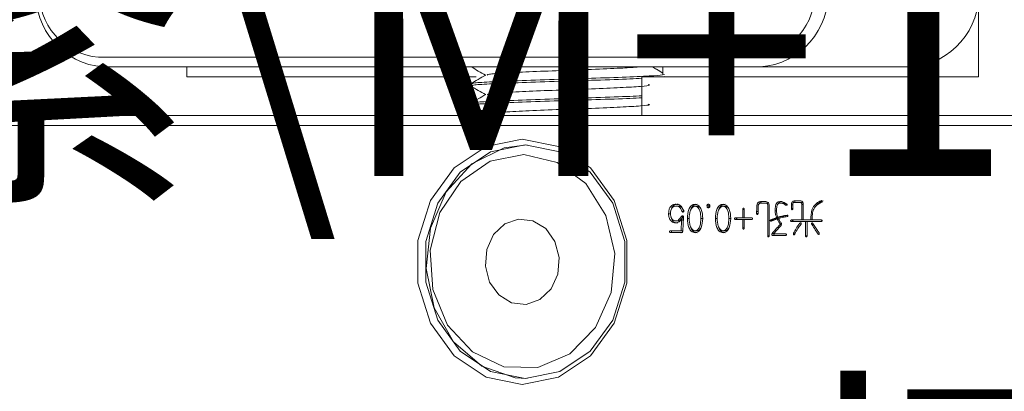
# Model space of a CAD drawing. Units: millimetres. Extents: x 0 to 672, y -1 to 558.
# Drawn here: x 229 to 239, y 124 to 127 of the extents above; entities that cross this region are included whole.
import ezdxf

# ---------------------------------------------------------------- set-up
doc = ezdxf.new("R2010")
doc.units = ezdxf.units.MM
doc.layers.add('图框', color=179, linetype='Continuous')
doc.styles.add('SLDTEXTSTYLE0', font='TXT', dxfattribs={"width": 0.7, "bigfont": 'bigfont'})
doc.styles.add('SLDTEXTSTYLE1', font='TXT', dxfattribs={"width": 0.7})
doc.dimstyles.new('SLDDIMSTYLE1', dxfattribs={"dimtxt": 4, "dimasz": 3, "dimexe": 0, "dimexo": 0.0625, "dimgap": 1, "dimtad": 2, "dimlfac": 2.5, "dimrnd": 1e-09, "dimzin": 12, "dimdsep": 46, "dimtxsty": 'SLDTEXTSTYLE1', "dimsah": 1, "dimcen": 0.09, "dimadec": 0, "dimazin": 3, "dimtfac": 1, "dimtmove": 0, "dimatfit": 0, "dimfxl": 0, "dimfrac": 2, "dimtolj": 1, "dimtzin": 12, "dimarcsym": 0})

# ---------------------------------------------------------------- blocks, each defined once
blk = doc.blocks.new('_D_11')
at = {"layer": '图框'}
for p, q in [((239.21, 189.413), (239.21, 100.888)), ((242.097, 124.334), (242.097, 100.888)), ((239.21, 103.888), (220.904, 103.888)), ((239.21, 103.888), (242.097, 103.888)), ((242.097, 103.888), (247.097, 103.888))]:
    blk.add_line(p, q, dxfattribs=at)
for centre, start, end in [((226.818, 106.533), 153.4349, 206.5651), ((224.945, 106.533), 333.4349, 26.5651)]:
    blk.add_arc(centre, 5.913, start, end, dxfattribs=at)
for points in [[(239.21, 103.888), (236.21, 104.396), (236.21, 103.38)], [(242.097, 103.888), (245.097, 103.38), (245.097, 104.396)]]:
    blk.add_solid(points, dxfattribs=at)
at = {"layer": '图框', "insert": (221.529, 109.044), "char_height": 4, "attachment_point": 1, "style": 'SLDTEXTSTYLE1'}
blk.add_mtext('7.22', dxfattribs=at)
blk = doc.blocks.new('SW_NOTE_6')
at = {"layer": '图框', "color": 0, "char_height": 2.645833, "attachment_point": 1, "style": 'SLDTEXTSTYLE0'}
for s, insert in [('确\\M+192E8夹\\M+192DC\\M+191C5开\\M+19861夹紧\\M+18D48\\M+18C8F时\\M+19349\\M+188CA\\M+19275\\M+1904D\\M+18D86\\M+18143', (-67.688, 23.553)), ('\\M+19396\\M+18EE8\\M+18AB4\\M+18AB4觉拧\\M+1939E极\\M+18CC0\\M+188CA\\M+19275\\M+18D40\\M+18143\\M+190D8\\M+19573\\M+189C2继续', (-67.688, 18.525))]:
    blk.add_mtext(s, dxfattribs=dict(at, insert=insert))

msp = doc.modelspace()

# ---------------------------------------------------------------- linework, layer by layer
at = {"color": 7, "linetype": 'Continuous', "lineweight": 15}
for p, q in [((238.52013, 126.73397), (238.52013, 131.33397)), ((229.47231, 126.93397), (236.22731, 126.93397)), ((236.27731, 126.83397), (229.52231, 126.83397)), ((230.37949, 126.83397), (230.37949, 126.73397)), ((235.27432, 126.83397), (235.27432, 126.75277)), ((237.82731, 126.83397), (236.27731, 126.83397)), ((230.37949, 126.73397), (233.06759, 126.73397)), ((233.35366, 126.73397), (233.06759, 126.73397)), ((235.05891, 126.73397), (235.05891, 126.33397)), ((235.17236, 126.73397), (235.05891, 126.73397)), ((235.17236, 126.73397), (238.52013, 126.73397)), ((235.29203, 126.73586), (235.25987, 126.73235)), ((233.29687, 126.65974), (233.29687, 126.6391)), ((233.29687, 126.45974), (233.29687, 126.4391)), ((227.29712, 126.33397), (236.99661, 126.33397)), ((233.45318, 126.35106), (233.42363, 126.33397)), ((234.97351, 126.33397), (235.05891, 126.33824)), ((236.99661, 126.33397), (239.04565, 126.33397)), ((236.94661, 126.23397), (227.24712, 126.23397)), ((239.13225, 126.23397), (236.94661, 126.23397)), ((236.33251, 125.45108), (236.27659, 125.45108)), ((236.27659, 125.43432), (236.33251, 125.43432)), ((236.35251, 125.43432), (236.33251, 125.43432)), ((236.35183, 125.41319), (236.35183, 125.10085)), ((236.36563, 125.10085), (236.36563, 125.41319)), ((236.50232, 125.43631), (236.47732, 125.43631)), ((236.54788, 125.41638), (236.534, 125.41638)), ((236.59539, 125.41956), (236.59539, 125.37896)), ((236.60852, 125.41956), (236.59539, 125.41956)), ((236.60852, 125.37896), (236.60852, 125.41956)), ((236.68647, 125.45822), (236.62508, 125.45822)), ((236.62713, 125.44311), (236.68443, 125.44311)), ((236.70443, 125.44311), (236.68443, 125.44311)), ((236.70303, 125.42198), (236.70303, 125.26263)), ((236.71683, 125.42198), (236.70303, 125.42198)), ((236.71683, 125.26263), (236.71683, 125.42358)), ((236.90881, 125.46064), (236.90176, 125.46064)), ((235.35233, 125.32637), (235.33233, 125.32637)), ((235.41375, 125.40446), (235.4106, 125.40446)), ((235.43375, 125.40445), (235.41375, 125.40445)), ((235.48859, 125.35346), (235.46896, 125.35346)), ((235.62466, 125.40363), (235.60466, 125.40363)), ((235.74713, 125.40682), (235.72713, 125.40682)), ((235.91253, 125.40363), (235.89253, 125.40363)), ((236.09443, 125.37099), (236.09443, 125.28571)), ((236.11099, 125.37099), (236.09443, 125.37099)), ((236.11099, 125.28571), (236.11099, 125.37099)), ((236.23795, 125.35027), (236.23795, 125.32873)), ((236.25175, 125.35027), (236.23795, 125.35027)), ((236.25175, 125.32873), (236.23795, 125.32873)), ((236.25175, 125.32873), (236.25175, 125.35346)), ((236.44702, 125.35824), (236.42702, 125.35824)), ((236.5545, 125.3128), (236.55056, 125.3128)), ((236.60852, 125.37896), (236.59539, 125.37896)), ((235.4105, 125.25283), (235.4355, 125.25283)), ((235.4662, 125.25944), (235.46134, 125.15267)), ((235.48206, 125.29367), (235.46206, 125.29367)), ((235.48257, 125.26375), (235.46257, 125.26375)), ((235.48412, 125.25944), (235.4662, 125.25944)), ((235.47862, 125.15267), (235.48552, 125.28653)), ((235.48465, 125.29692), (235.48206, 125.29367)), ((235.546, 125.27856), (235.526, 125.27856)), ((235.68472, 125.27856), (235.66472, 125.27856)), ((235.83387, 125.27856), (235.81387, 125.27856)), ((235.97259, 125.27856), (235.95259, 125.27856)), ((236.09443, 125.28571), (236.022, 125.28571)), ((236.022, 125.26658), (236.09443, 125.26658)), ((236.11099, 125.28571), (236.09443, 125.28571)), ((236.09443, 125.26658), (236.09443, 125.18136)), ((236.11099, 125.26658), (236.09443, 125.26658)), ((236.18485, 125.28571), (236.11099, 125.28571)), ((236.11099, 125.18136), (236.11099, 125.26658)), ((236.11099, 125.26658), (236.18485, 125.26658)), ((236.40495, 125.26582), (236.38495, 125.26582)), ((236.46358, 125.2873), (236.44358, 125.2873)), ((236.46517, 125.27296), (236.44982, 125.27296)), ((236.476, 125.29131), (236.456, 125.29131)), ((236.49221, 125.22356), (236.47808, 125.22356)), ((236.49194, 125.21482), (236.47808, 125.21482)), ((236.70303, 125.26263), (236.5961, 125.26263)), ((236.5961, 125.24746), (236.74101, 125.24746)), ((236.69677, 125.22834), (236.68095, 125.22834)), ((236.71683, 125.26263), (236.70303, 125.26263)), ((236.79549, 125.26263), (236.71683, 125.26263)), ((236.74101, 125.24746), (236.74101, 125.09926)), ((236.75547, 125.24746), (236.74101, 125.24746)), ((236.75547, 125.09926), (236.75547, 125.24746)), ((236.75547, 125.24746), (236.90247, 125.24746)), ((236.79549, 125.29131), (236.79549, 125.26263)), ((236.80863, 125.26263), (236.79549, 125.26263)), ((236.82357, 125.21559), (236.80587, 125.21559)), ((236.80863, 125.26263), (236.80863, 125.29208)), ((236.90247, 125.26263), (236.80863, 125.26263)), ((235.46134, 125.15267), (235.35303, 125.15267)), ((235.35303, 125.13273), (235.45792, 125.13273)), ((235.46441, 125.13273), (235.45792, 125.13273)), ((235.47862, 125.15267), (235.46134, 125.15267)), ((235.62466, 125.15185), (235.60466, 125.15185)), ((235.91253, 125.15185), (235.89253, 125.15185)), ((236.11099, 125.18136), (236.09443, 125.18136)), ((236.41531, 125.12399), (236.39737, 125.12399)), ((236.53466, 125.11998), (236.41736, 125.11998)), ((236.63818, 125.12718), (236.61818, 125.12718)), ((236.88141, 125.11838), (236.86935, 125.11838)), ((236.36563, 125.10085), (236.35183, 125.10085)), ((236.40632, 125.10327), (236.53466, 125.10327)), ((236.75547, 125.09926), (236.74101, 125.09926))]:
    msp.add_line(p, q, dxfattribs=at)
at = {"color": 7, "linetype": 'Continuous', "lineweight": 15, "flags": 128}
for points in [[(233.82892, 123.57397), (233.45571, 123.64995), (233.12751, 123.86875), (232.88392, 124.20397), (232.7543, 124.61517), (232.7543, 125.05276), (232.88392, 125.46397), (233.12751, 125.79918), (233.45571, 126.01798), (233.82892, 126.09397), (234.20213, 126.01798), (234.53032, 125.79918), (234.77392, 125.46397), (234.90353, 125.05276), (234.90353, 124.61517), (234.77392, 124.20397), (234.53032, 123.86875), (234.20213, 123.64995), (233.82892, 123.57397)], [(233.85892, 123.63397), (234.21435, 123.70634), (234.52692, 123.91471), (234.75892, 124.23397), (234.88236, 124.62559), (234.88236, 125.04234), (234.75892, 125.43397), (234.52692, 125.75322), (234.21435, 125.9616), (233.85892, 126.03397), (233.50348, 125.9616), (233.19091, 125.75322), (232.95892, 125.43397), (232.83547, 125.04234), (232.83547, 124.62559), (232.95892, 124.23397), (233.19091, 123.91471), (233.50348, 123.70634), (233.85892, 123.63397)], [(233.87892, 123.63397), (233.75681, 123.64228), (233.4112, 123.76237), (233.122, 124.01171), (232.9241, 124.36022), (232.84136, 124.76588), (232.88377, 125.17975), (233.0462, 125.55191), (233.30907, 125.83748), (233.64068, 126.00201), (233.87892, 126.03397)], [(234.74114, 124.517), (234.7787, 124.91891), (234.68799, 125.30936), (234.48125, 125.6356), (234.18642, 125.85357), (233.8433, 125.93384), (233.49824, 125.86557), (233.19784, 125.65797), (232.98267, 125.33909), (232.88179, 124.95199), (232.90882, 124.54895), (233.06012, 124.1844), (233.31525, 123.90758), (233.63975, 123.75587), (233.9898, 123.74977), (234.31812, 123.89009), (234.58038, 124.15789), (234.74114, 124.517)], [(234.1938, 124.70718), (234.12401, 124.55559), (234.00929, 124.44638), (233.86711, 124.39618), (233.71911, 124.41263), (233.58784, 124.49322), (233.49326, 124.62569), (233.44978, 124.78986), (233.46403, 124.96075), (233.53382, 125.11234), (233.64854, 125.22155), (233.79072, 125.27175), (233.93872, 125.2553), (234.07, 125.17471), (234.16457, 125.04224), (234.20805, 124.87807), (234.1938, 124.70718)]]:
    msp.add_lwpolyline(points, dxfattribs=at)
at = {"color": 7, "linetype": 'Continuous', "lineweight": 15}
for centre, radius, start, end in [((229.58004, 127.58397), 0.75222, 176.188739, 265.59805), ((229.52283, 127.59022), 0.65819, 176.188739, 265.59805), ((236.17679, 127.59022), 0.65819, 274.40195, 3.811261), ((236.21957, 127.58397), 0.75222, 274.40195, 3.811261), ((237.76957, 127.58397), 0.75222, 274.40195, 3.811261)]:
    msp.add_arc(centre, radius, start, end, dxfattribs=at)
for points, knots in [([(233.30416, 126.83397), (233.32831, 126.81999), (233.37704, 126.79181), (233.42576, 126.76362), (233.45032, 126.74941)], [0, 0, 0, 0, 0.495794179, 1, 1, 1, 1]), ([(235.00847, 126.83193), (234.95591, 126.8286), (234.83863, 126.82118), (234.54915, 126.80828), (234.21497, 126.79702), (233.88911, 126.78397), (233.63197, 126.77091), (233.47719, 126.76101), (233.47092, 126.75379), (233.46841, 126.75089)], [0, 0, 0, 0, 0.12769891, 0.28493157, 0.43596001, 0.59183242, 0.74770482, 0.89873326, 1, 1, 1, 1]), ([(235.27432, 126.77157), (235.25256, 126.78423), (235.21681, 126.80503), (235.1811, 126.82583), (235.16713, 126.83397)], [0, 0, 0, 0, 0.60883834, 1, 1, 1, 1]), ([(233.45318, 126.75106), (233.42725, 126.73606), (233.37539, 126.70605), (233.32353, 126.67606), (233.2976, 126.66105)], [0, 0, 0, 0, 0.499944786, 1, 1, 1, 1]), ([(233.31157, 126.65974), (233.31446, 126.66315), (233.32103, 126.67088), (233.50891, 126.68125), (233.81453, 126.69429), (234.19914, 126.70734), (234.59823, 126.71861), (234.94792, 126.73225), (235.20952, 126.74422), (235.26453, 126.75241), (235.29203, 126.75651)], [0, 0, 0, 0, 0.09928903, 0.22554273, 0.35584233, 0.48614193, 0.61239562, 0.7438313, 0.87191565, 1, 1, 1, 1]), ([(233.29886, 126.63703), (233.32478, 126.62204), (233.37528, 126.59283), (233.42576, 126.56362), (233.45032, 126.54941)], [0, 0, 0, 0, 0.51341795, 1, 1, 1, 1]), ([(235.05891, 126.71759), (235.02037, 126.71556), (234.90345, 126.70942), (234.59397, 126.69794), (234.2003, 126.6867), (233.81421, 126.67364), (233.50899, 126.6606), (233.32102, 126.65023), (233.31446, 126.6425), (233.31157, 126.6391)], [0, 0, 0, 0, 0.07994051, 0.24251588, 0.39868154, 0.55985167, 0.72102179, 0.87718745, 1, 1, 1, 1]), ([(235.1217, 126.6523), (235.12983, 126.65025), (235.1551, 126.64386), (235.05748, 126.63396), (234.84963, 126.62191), (234.55069, 126.60829), (234.21455, 126.59702), (233.88923, 126.58397), (233.63194, 126.57091), (233.4772, 126.56101), (233.47092, 126.55379), (233.46841, 126.55089)], [0, 0, 0, 0, 0.058083917, 0.180520039, 0.302956161, 0.428598624, 0.549283382, 0.673838882, 0.798394381, 0.91907914, 1, 1, 1, 1]), ([(233.45318, 126.55106), (233.42725, 126.53606), (233.37539, 126.50605), (233.32353, 126.47606), (233.2976, 126.46105)], [0, 0, 0, 0, 0.49994479, 1, 1, 1, 1]), ([(233.31157, 126.45974), (233.31446, 126.46315), (233.32102, 126.47088), (233.50899, 126.48125), (233.81421, 126.49429), (234.2003, 126.50735), (234.59397, 126.51859), (234.90345, 126.53007), (235.02037, 126.53621), (235.05891, 126.53824)], [0, 0, 0, 0, 0.12281255, 0.27897821, 0.44014833, 0.60131846, 0.75748412, 0.92005949, 1, 1, 1, 1]), ([(233.29886, 126.43703), (233.32478, 126.42204), (233.37528, 126.39283), (233.42576, 126.36362), (233.45032, 126.34941)], [0, 0, 0, 0, 0.51341795, 1, 1, 1, 1]), ([(235.05891, 126.51759), (235.02037, 126.51556), (234.90345, 126.50942), (234.59397, 126.49794), (234.2003, 126.4867), (233.81421, 126.47364), (233.50899, 126.4606), (233.32102, 126.45023), (233.31446, 126.4425), (233.31157, 126.4391)], [0, 0, 0, 0, 0.07994051, 0.24251588, 0.39868154, 0.55985167, 0.72102179, 0.87718745, 1, 1, 1, 1]), ([(235.1217, 126.4523), (235.12983, 126.45025), (235.1551, 126.44386), (235.05748, 126.43396), (234.84963, 126.42191), (234.55069, 126.40829), (234.21455, 126.39702), (233.88923, 126.38397), (233.63194, 126.37091), (233.4772, 126.36101), (233.47092, 126.35379), (233.46841, 126.35089)], [0, 0, 0, 0, 0.05808392, 0.18052004, 0.30295616, 0.42859862, 0.54928338, 0.67383888, 0.79839438, 0.91907914, 1, 1, 1, 1]), ([(235.41099, 125.42434), (235.39858, 125.42335), (235.37386, 125.42137), (235.34581, 125.39436), (235.33457, 125.35971), (235.33308, 125.33749), (235.33233, 125.32637)], [0, 0, 0, 0, 0.28028642, 0.55816072, 0.77872503, 1, 1, 1, 1]), ([(235.43099, 125.42434), (235.41865, 125.42333), (235.39405, 125.42131), (235.3662, 125.39557), (235.35993, 125.37282), (235.35737, 125.36354)], [0, 0, 0, 0, 0.37380282, 0.74438874, 1, 1, 1, 1]), ([(235.4869, 125.36379), (235.48285, 125.37335), (235.47477, 125.39244), (235.44989, 125.41969), (235.42573, 125.42258), (235.41099, 125.42434)], [0, 0, 0, 0, 0.28108171, 0.56160408, 1, 1, 1, 1]), ([(235.60466, 125.42358), (235.59773, 125.42303), (235.58387, 125.42193), (235.55967, 125.40548), (235.52914, 125.35993), (235.52726, 125.31113), (235.526, 125.27856)], [0, 0, 0, 0, 0.12521381, 0.25057665, 0.49990071, 1, 1, 1, 1]), ([(235.62466, 125.42358), (235.6177, 125.42304), (235.60377, 125.42197), (235.58026, 125.40524), (235.5618, 125.38453), (235.55949, 125.36561), (235.5591, 125.3624)], [0, 0, 0, 0, 0.22731627, 0.45490307, 0.90753216, 1, 1, 1, 1]), ([(235.68332, 125.27856), (235.68171, 125.31087), (235.67929, 125.35932), (235.64849, 125.40355), (235.62522, 125.42111), (235.61151, 125.42276), (235.60466, 125.42358)], [0, 0, 0, 0, 0.499663295, 0.749508149, 0.874925833, 1, 1, 1, 1]), ([(235.74164, 125.42434), (235.73944, 125.42409), (235.73504, 125.4236), (235.7285, 125.41751), (235.72765, 125.41087), (235.72713, 125.40682)], [0, 0, 0, 0, 0.28117792, 0.56038771, 1, 1, 1, 1]), ([(235.75749, 125.40764), (235.75739, 125.41033), (235.7572, 125.41568), (235.75138, 125.42341), (235.74534, 125.42399), (235.74164, 125.42434)], [0, 0, 0, 0, 0.28143288, 0.55996322, 1, 1, 1, 1]), ([(235.74231, 125.38852), (235.74461, 125.38901), (235.74921, 125.38998), (235.75444, 125.39495), (235.75702, 125.40132), (235.75733, 125.40553), (235.75749, 125.40764)], [0, 0, 0, 0, 0.28028917, 0.55901183, 0.77928005, 1, 1, 1, 1]), ([(235.75269, 125.42052), (235.75177, 125.41978), (235.74799, 125.41672), (235.7475, 125.41109), (235.74713, 125.40682)], [0, 0, 0, 0, 0.24266889, 1, 1, 1, 1]), ([(235.89253, 125.42358), (235.8856, 125.42303), (235.87174, 125.42193), (235.84754, 125.40548), (235.81701, 125.35993), (235.81513, 125.31113), (235.81387, 125.27856)], [0, 0, 0, 0, 0.12521381, 0.25057665, 0.49990071, 1, 1, 1, 1]), ([(235.91253, 125.42358), (235.90557, 125.42304), (235.89164, 125.42197), (235.86812, 125.40524), (235.84967, 125.38453), (235.84736, 125.36561), (235.84696, 125.3624)], [0, 0, 0, 0, 0.22731627, 0.45490307, 0.90753216, 1, 1, 1, 1]), ([(235.97119, 125.27856), (235.96958, 125.31087), (235.96716, 125.35932), (235.93636, 125.40355), (235.91309, 125.42111), (235.89938, 125.42276), (235.89253, 125.42358)], [0, 0, 0, 0, 0.49966329, 0.74950815, 0.87492583, 1, 1, 1, 1]), ([(236.27659, 125.45108), (236.27209, 125.45059), (236.26311, 125.4496), (236.251, 125.44145), (236.24379, 125.42775), (236.23843, 125.39708), (236.23817, 125.37107), (236.23795, 125.35027)], [0, 0, 0, 0, 0.12505086, 0.24953937, 0.3740639, 0.49933855, 1, 1, 1, 1]), ([(236.25175, 125.35346), (236.25191, 125.36919), (236.25215, 125.39274), (236.25544, 125.42153), (236.26615, 125.4331), (236.27311, 125.43391), (236.27659, 125.43432)], [0, 0, 0, 0, 0.50182528, 0.75102878, 0.87522238, 1, 1, 1, 1]), ([(236.29659, 125.45108), (236.29213, 125.45056), (236.28322, 125.44952), (236.27202, 125.44263), (236.26846, 125.435), (236.26705, 125.43198)], [0, 0, 0, 0, 0.37739248, 0.75308785, 1, 1, 1, 1]), ([(236.36563, 125.41319), (236.3653, 125.41895), (236.36464, 125.43042), (236.3561, 125.44414), (236.34417, 125.45018), (236.3364, 125.45078), (236.33251, 125.45108)], [0, 0, 0, 0, 0.280654878, 0.558859035, 0.77903129, 1, 1, 1, 1]), ([(236.33251, 125.43432), (236.33536, 125.4341), (236.34104, 125.43367), (236.34827, 125.42883), (236.35161, 125.42095), (236.35176, 125.41578), (236.35183, 125.41319)], [0, 0, 0, 0, 0.28083158, 0.55939161, 0.77930026, 1, 1, 1, 1]), ([(236.54294, 125.42954), (236.52801, 125.43807), (236.5072, 125.44995), (236.47783, 125.45238), (236.45726, 125.44958), (236.4404, 125.43262), (236.42946, 125.40069), (236.428, 125.37523), (236.42702, 125.35824)], [0, 0, 0, 0, 0.28009855, 0.39044345, 0.50057161, 0.62440663, 0.74950111, 1, 1, 1, 1]), ([(236.44154, 125.3606), (236.44215, 125.37443), (236.44308, 125.39515), (236.45073, 125.42161), (236.46552, 125.4371), (236.48581, 125.43677), (236.50905, 125.43088), (236.52453, 125.42188), (236.534, 125.41638)], [0, 0, 0, 0, 0.2506598, 0.37575486, 0.49893117, 0.63879329, 0.77922556, 1, 1, 1, 1]), ([(236.50075, 125.4514), (236.49975, 125.4515), (236.49233, 125.45226), (236.4777, 125.44899), (236.46465, 125.43875), (236.46153, 125.43047), (236.4613, 125.42986)], [0, 0, 0, 0, 0.06546686, 0.48786663, 0.9628395, 1, 1, 1, 1]), ([(236.49989, 125.43547), (236.50176, 125.43571), (236.51031, 125.43684), (236.52914, 125.43014), (236.54457, 125.4216), (236.554, 125.41638)], [0, 0, 0, 0, 0.09853431, 0.44901196, 1, 1, 1, 1]), ([(236.534, 125.41638), (236.53627, 125.41533), (236.53966, 125.41376), (236.5446, 125.41358), (236.54746, 125.41535), (236.54874, 125.41777), (236.54928, 125.41983), (236.54911, 125.42198), (236.54762, 125.42589), (236.54502, 125.42792), (236.54294, 125.42954)], [0, 0, 0, 0, 0.250031368, 0.375069705, 0.498708088, 0.561686915, 0.624611188, 0.687445373, 0.750491531, 1, 1, 1, 1]), ([(236.62508, 125.45822), (236.62028, 125.45781), (236.61071, 125.45698), (236.59728, 125.44268), (236.59611, 125.42834), (236.59539, 125.41956)], [0, 0, 0, 0, 0.28108004, 0.55998862, 1, 1, 1, 1]), ([(236.60852, 125.41956), (236.60866, 125.42299), (236.60895, 125.4298), (236.61307, 125.43867), (236.62014, 125.44277), (236.6248, 125.443), (236.62713, 125.44311)], [0, 0, 0, 0, 0.2810148, 0.55962313, 0.77927368, 1, 1, 1, 1]), ([(236.64508, 125.45822), (236.64043, 125.45773), (236.63117, 125.45676), (236.62151, 125.44898), (236.62039, 125.44294), (236.62025, 125.4422)], [0, 0, 0, 0, 0.46962123, 0.935614441, 1, 1, 1, 1]), ([(236.68443, 125.44311), (236.68728, 125.44302), (236.69295, 125.44283), (236.7002, 125.43781), (236.70309, 125.42972), (236.70305, 125.42457), (236.70303, 125.42198)], [0, 0, 0, 0, 0.28095629, 0.55928109, 0.77904732, 1, 1, 1, 1]), ([(236.71683, 125.42358), (236.71676, 125.42897), (236.71661, 125.43971), (236.70882, 125.45291), (236.69738, 125.45797), (236.69011, 125.45814), (236.68647, 125.45822)], [0, 0, 0, 0, 0.2807861, 0.55855582, 0.7788373, 1, 1, 1, 1]), ([(236.70443, 125.44311), (236.70742, 125.44331), (236.71105, 125.44354), (236.71389, 125.44123), (236.71439, 125.44082)], [0, 0, 0, 0, 0.82290823, 1, 1, 1, 1]), ([(236.90176, 125.46064), (236.88478, 125.45264), (236.85095, 125.43669), (236.80256, 125.38076), (236.79817, 125.32522), (236.79549, 125.29131)], [0, 0, 0, 0, 0.281787248, 0.561634904, 1, 1, 1, 1]), ([(236.80863, 125.29208), (236.80947, 125.31115), (236.81114, 125.34923), (236.84045, 125.4121), (236.88022, 125.43234), (236.90452, 125.44471)], [0, 0, 0, 0, 0.28074655, 0.56051522, 1, 1, 1, 1]), ([(236.92176, 125.46064), (236.90413, 125.45326), (236.8767, 125.44177), (236.85808, 125.41638), (236.85143, 125.40732)], [0, 0, 0, 0, 0.642839, 1, 1, 1, 1]), ([(236.90452, 125.44471), (236.90635, 125.44599), (236.9091, 125.4479), (236.91168, 125.45194), (236.9121, 125.45511), (236.91162, 125.45752), (236.91087, 125.45919), (236.90959, 125.46038), (236.90659, 125.46174), (236.9039, 125.46113), (236.90176, 125.46064)], [0, 0, 0, 0, 0.24994589, 0.3751573, 0.49946698, 0.56293083, 0.62569647, 0.68820496, 0.75150108, 1, 1, 1, 1]), ([(235.33233, 125.32637), (235.33333, 125.31297), (235.33532, 125.28628), (235.35374, 125.25406), (235.37962, 125.23554), (235.39778, 125.23341), (235.40685, 125.23235)], [0, 0, 0, 0, 0.28087003, 0.55937973, 0.77986867, 1, 1, 1, 1]), ([(235.35165, 125.32637), (235.35215, 125.33774), (235.35315, 125.36033), (235.36739, 125.38922), (235.39061, 125.403), (235.40603, 125.40397), (235.41375, 125.40445)], [0, 0, 0, 0, 0.28123873, 0.55908287, 0.77932036, 1, 1, 1, 1]), ([(235.4089, 125.25307), (235.3999, 125.25445), (235.382, 125.25719), (235.36236, 125.2773), (235.35305, 125.30199), (235.35212, 125.31825), (235.35165, 125.32637)], [0, 0, 0, 0, 0.28071926, 0.55841122, 0.77920445, 1, 1, 1, 1]), ([(235.41375, 125.40445), (235.42087, 125.40375), (235.4351, 125.40235), (235.45641, 125.38434), (235.4642, 125.36518), (235.46896, 125.35346)], [0, 0, 0, 0, 0.2799236, 0.55975611, 1, 1, 1, 1]), ([(235.43375, 125.40445), (235.44087, 125.40375), (235.4551, 125.40235), (235.47641, 125.38434), (235.4842, 125.36518), (235.48896, 125.35346)], [0, 0, 0, 0, 0.279923604, 0.559756111, 1, 1, 1, 1]), ([(235.46896, 125.35346), (235.47062, 125.35028), (235.47311, 125.34552), (235.47931, 125.34316), (235.48323, 125.34413), (235.48599, 125.34586), (235.48805, 125.34866), (235.48924, 125.3551), (235.48783, 125.36031), (235.4869, 125.36379)], [0, 0, 0, 0, 0.248944291, 0.373509592, 0.498785539, 0.561719445, 0.624459215, 0.749420926, 1, 1, 1, 1]), ([(235.54466, 125.27856), (235.54575, 125.30522), (235.54739, 125.34516), (235.56892, 125.38509), (235.58752, 125.40139), (235.59895, 125.40288), (235.60466, 125.40363)], [0, 0, 0, 0, 0.5003638, 0.7500314, 0.87519978, 1, 1, 1, 1]), ([(235.60466, 125.40363), (235.61039, 125.40293), (235.62186, 125.40153), (235.64076, 125.38556), (235.66226, 125.34532), (235.66374, 125.30528), (235.66472, 125.27856)], [0, 0, 0, 0, 0.12490113, 0.25004753, 0.49960719, 1, 1, 1, 1]), ([(235.62466, 125.40363), (235.63044, 125.403), (235.64165, 125.40178), (235.65037, 125.3936), (235.65459, 125.38965)], [0, 0, 0, 0, 0.51599157, 1, 1, 1, 1]), ([(235.72713, 125.40682), (235.7273, 125.40413), (235.72765, 125.39879), (235.73141, 125.39227), (235.73687, 125.38912), (235.74049, 125.38872), (235.74231, 125.38852)], [0, 0, 0, 0, 0.28055923, 0.55905688, 0.77909657, 1, 1, 1, 1]), ([(235.74713, 125.40682), (235.74725, 125.40407), (235.74749, 125.39893), (235.75034, 125.395), (235.75167, 125.39316)], [0, 0, 0, 0, 0.53289135, 1, 1, 1, 1]), ([(235.83252, 125.27856), (235.83362, 125.30522), (235.83526, 125.34516), (235.85679, 125.38509), (235.87539, 125.40139), (235.88682, 125.40288), (235.89253, 125.40363)], [0, 0, 0, 0, 0.500363795, 0.750031397, 0.875199784, 1, 1, 1, 1]), ([(235.89253, 125.40363), (235.89826, 125.40293), (235.90973, 125.40153), (235.92862, 125.38556), (235.95013, 125.34532), (235.9516, 125.30528), (235.95259, 125.27856)], [0, 0, 0, 0, 0.12490113, 0.25004753, 0.49960719, 1, 1, 1, 1]), ([(235.91253, 125.40363), (235.91831, 125.403), (235.92951, 125.40178), (235.93824, 125.3936), (235.94246, 125.38965)], [0, 0, 0, 0, 0.51599157, 1, 1, 1, 1]), ([(236.11099, 125.37099), (236.11063, 125.37386), (236.11009, 125.37815), (236.10646, 125.38237), (236.10273, 125.3832), (236.09902, 125.38232), (236.09537, 125.37815), (236.0948, 125.37386), (236.09443, 125.37099)], [0, 0, 0, 0, 0.2502895, 0.37495583, 0.50009787, 0.6251094, 0.74981511, 1, 1, 1, 1]), ([(236.23795, 125.32873), (236.23827, 125.32619), (236.23874, 125.32237), (236.24129, 125.3188), (236.24332, 125.31775), (236.24497, 125.3175), (236.24663, 125.31771), (236.24817, 125.31847), (236.24943, 125.31974), (236.25126, 125.32294), (236.25153, 125.32616), (236.25175, 125.32873)], [0, 0, 0, 0, 0.24938008, 0.37397047, 0.43654632, 0.49956198, 0.56262732, 0.62519233, 0.68809851, 0.75081302, 1, 1, 1, 1]), ([(236.42702, 125.35824), (236.42836, 125.34444), (236.43077, 125.31977), (236.43966, 125.29723), (236.44358, 125.2873)], [0, 0, 0, 0, 0.55957104, 1, 1, 1, 1]), ([(236.456, 125.29131), (236.45157, 125.3038), (236.44366, 125.32608), (236.44219, 125.35006), (236.44154, 125.3606)], [0, 0, 0, 0, 0.560226204, 1, 1, 1, 1]), ([(236.55056, 125.3128), (236.5328, 125.3094), (236.5011, 125.30333), (236.46978, 125.29498), (236.456, 125.29131)], [0, 0, 0, 0, 0.55999319, 1, 1, 1, 1]), ([(236.55458, 125.30952), (236.54217, 125.30711), (236.51581, 125.30201), (236.48977, 125.29501), (236.476, 125.29131)], [0, 0, 0, 0, 0.47091487, 1, 1, 1, 1]), ([(236.55122, 125.29769), (236.55317, 125.29836), (236.5561, 125.29938), (236.55887, 125.30293), (236.55944, 125.30586), (236.55929, 125.30817), (236.55879, 125.30984), (236.55781, 125.31121), (236.55522, 125.31307), (236.55263, 125.31292), (236.55056, 125.3128)], [0, 0, 0, 0, 0.24937473, 0.37442955, 0.49912642, 0.56253609, 0.62514552, 0.68811315, 0.75106209, 1, 1, 1, 1]), ([(236.59539, 125.37896), (236.59569, 125.37653), (236.59614, 125.37288), (236.59852, 125.3694), (236.60047, 125.36837), (236.60205, 125.36815), (236.60364, 125.36834), (236.60561, 125.36931), (236.60798, 125.37284), (236.60831, 125.37651), (236.60852, 125.37896)], [0, 0, 0, 0, 0.24948684, 0.37445821, 0.43687737, 0.50005174, 0.56330219, 0.62572135, 0.75056926, 1, 1, 1, 1]), ([(235.35694, 125.29529), (235.35727, 125.29252), (235.35919, 125.27666), (235.37417, 125.25419), (235.39952, 125.23551), (235.41775, 125.2334), (235.42685, 125.23235)], [0, 0, 0, 0, 0.07550654, 0.43355085, 0.7170053, 1, 1, 1, 1]), ([(235.40685, 125.23235), (235.41856, 125.23433), (235.43489, 125.23709), (235.45107, 125.25233), (235.45748, 125.25971), (235.46068, 125.2634)], [0, 0, 0, 0, 0.55857169, 0.77967644, 1, 1, 1, 1]), ([(235.46206, 125.29367), (235.45395, 125.28294), (235.44266, 125.26798), (235.42359, 125.25393), (235.41378, 125.25335), (235.4089, 125.25307)], [0, 0, 0, 0, 0.56081116, 0.78115705, 1, 1, 1, 1]), ([(235.48206, 125.29367), (235.47395, 125.28294), (235.46266, 125.26798), (235.44359, 125.25393), (235.43378, 125.25335), (235.4289, 125.25307)], [0, 0, 0, 0, 0.56081116, 0.78115705, 1, 1, 1, 1]), ([(235.46068, 125.2634), (235.46137, 125.2636), (235.46275, 125.264), (235.46476, 125.26314), (235.46576, 125.2613), (235.46605, 125.26006), (235.4662, 125.25944)], [0, 0, 0, 0, 0.28045208, 0.55825031, 0.77917529, 1, 1, 1, 1]), ([(235.48552, 125.28653), (235.48548, 125.29032), (235.48543, 125.29599), (235.48319, 125.30235), (235.48053, 125.30473), (235.47707, 125.3056), (235.47253, 125.30452), (235.46683, 125.30059), (235.46387, 125.29629), (235.46206, 125.29367)], [0, 0, 0, 0, 0.24999734, 0.37434975, 0.43694497, 0.49935729, 0.6393289, 0.77974899, 1, 1, 1, 1]), ([(235.48257, 125.26371), (235.48264, 125.26373), (235.48325, 125.26385), (235.48381, 125.26342), (235.48431, 125.26305)], [0, 0, 0, 0, 0.1107083, 1, 1, 1, 1]), ([(235.526, 125.27856), (235.52779, 125.24624), (235.53049, 125.19778), (235.55932, 125.15031), (235.5839, 125.13432), (235.59774, 125.13275), (235.60466, 125.13196)], [0, 0, 0, 0, 0.49975818, 0.7492444, 0.87458146, 1, 1, 1, 1]), ([(235.60466, 125.15185), (235.59894, 125.15277), (235.58749, 125.15461), (235.56874, 125.17097), (235.54804, 125.21189), (235.54601, 125.25189), (235.54466, 125.27856)], [0, 0, 0, 0, 0.124964363, 0.250103296, 0.499873751, 1, 1, 1, 1]), ([(235.60466, 125.13196), (235.61155, 125.13286), (235.62532, 125.13466), (235.64982, 125.15062), (235.67793, 125.19841), (235.68117, 125.2465), (235.68332, 125.27856)], [0, 0, 0, 0, 0.125493398, 0.250888282, 0.500474784, 1, 1, 1, 1]), ([(235.66472, 125.27856), (235.66358, 125.25172), (235.66187, 125.21149), (235.64054, 125.171), (235.62193, 125.15433), (235.61041, 125.15268), (235.60466, 125.15185)], [0, 0, 0, 0, 0.50027746, 0.7499986, 0.87515949, 1, 1, 1, 1]), ([(235.81387, 125.27856), (235.81566, 125.24624), (235.81836, 125.19778), (235.84719, 125.15031), (235.87177, 125.13432), (235.88561, 125.13275), (235.89253, 125.13196)], [0, 0, 0, 0, 0.49975818, 0.7492444, 0.87458146, 1, 1, 1, 1]), ([(235.89253, 125.15185), (235.88681, 125.15277), (235.87536, 125.15461), (235.8566, 125.17097), (235.8359, 125.21189), (235.83388, 125.25189), (235.83252, 125.27856)], [0, 0, 0, 0, 0.124964363, 0.250103296, 0.499873751, 1, 1, 1, 1]), ([(235.89253, 125.13196), (235.89942, 125.13286), (235.91319, 125.13466), (235.93769, 125.15062), (235.9658, 125.19841), (235.96904, 125.2465), (235.97119, 125.27856)], [0, 0, 0, 0, 0.1254934, 0.25088828, 0.50047478, 1, 1, 1, 1]), ([(235.95259, 125.27856), (235.95145, 125.25172), (235.94974, 125.21149), (235.92841, 125.171), (235.90979, 125.15433), (235.89828, 125.15268), (235.89253, 125.15185)], [0, 0, 0, 0, 0.50027746, 0.7499986, 0.87515949, 1, 1, 1, 1]), ([(236.022, 125.28571), (236.0195, 125.2853), (236.01576, 125.2847), (236.01212, 125.28048), (236.01137, 125.27617), (236.01216, 125.27188), (236.01576, 125.26763), (236.0195, 125.267), (236.022, 125.26658)], [0, 0, 0, 0, 0.25027273, 0.37516397, 0.50012965, 0.62495082, 0.74983841, 1, 1, 1, 1]), ([(236.042, 125.28571), (236.0395, 125.2853), (236.03576, 125.2847), (236.03212, 125.28048), (236.03137, 125.27617), (236.03216, 125.27188), (236.03576, 125.26763), (236.0395, 125.267), (236.042, 125.26658)], [0, 0, 0, 0, 0.25027273, 0.37516397, 0.50012965, 0.62495082, 0.74983841, 1, 1, 1, 1]), ([(236.18485, 125.26658), (236.18733, 125.26702), (236.19105, 125.26767), (236.19466, 125.27189), (236.19542, 125.27617), (236.1947, 125.28047), (236.19105, 125.28466), (236.18733, 125.28529), (236.18485, 125.28571)], [0, 0, 0, 0, 0.25018489, 0.3748906, 0.49990213, 0.62504417, 0.7497105, 1, 1, 1, 1]), ([(236.38495, 125.26582), (236.38299, 125.26467), (236.38053, 125.26324), (236.37871, 125.26012), (236.37817, 125.25833), (236.37822, 125.25643), (236.37871, 125.25463), (236.37957, 125.253), (236.38139, 125.25155), (236.38521, 125.25079), (236.38837, 125.25166), (236.39047, 125.25224)], [0, 0, 0, 0, 0.2484775, 0.31154876, 0.37412561, 0.43651285, 0.50016467, 0.5630844, 0.62503573, 0.75084045, 1, 1, 1, 1]), ([(236.44358, 125.2873), (236.43253, 125.28366), (236.41281, 125.27717), (236.39346, 125.26929), (236.38495, 125.26582)], [0, 0, 0, 0, 0.560025269, 1, 1, 1, 1]), ([(236.39047, 125.25224), (236.40146, 125.25647), (236.42107, 125.26403), (236.44103, 125.27023), (236.44982, 125.27296)], [0, 0, 0, 0, 0.55998446, 1, 1, 1, 1]), ([(236.47808, 125.21482), (236.46246, 125.19853), (236.43456, 125.16942), (236.40874, 125.13787), (236.39737, 125.12399)], [0, 0, 0, 0, 0.55997495, 1, 1, 1, 1]), ([(236.40495, 125.26582), (236.40299, 125.26467), (236.40053, 125.26324), (236.39871, 125.26012), (236.39818, 125.25834), (236.39818, 125.25663), (236.39849, 125.25565), (236.39861, 125.25526)], [0, 0, 0, 0, 0.51917746, 0.65096073, 0.78171096, 0.91206502, 1, 1, 1, 1]), ([(236.46358, 125.2873), (236.45253, 125.28366), (236.43281, 125.27717), (236.41346, 125.26929), (236.40495, 125.26582)], [0, 0, 0, 0, 0.560025269, 1, 1, 1, 1]), ([(236.44982, 125.27296), (236.45498, 125.26365), (236.4642, 125.24703), (236.47384, 125.23073), (236.47808, 125.22356)], [0, 0, 0, 0, 0.55998147, 1, 1, 1, 1]), ([(236.4629, 125.27697), (236.47926, 125.28157), (236.50848, 125.28978), (236.53816, 125.29527), (236.55122, 125.29769)], [0, 0, 0, 0, 0.55996346, 1, 1, 1, 1]), ([(236.48846, 125.23235), (236.48362, 125.24063), (236.47499, 125.25542), (236.46659, 125.27039), (236.4629, 125.27697)], [0, 0, 0, 0, 0.5599983, 1, 1, 1, 1]), ([(236.47808, 125.22356), (236.47848, 125.22278), (236.47928, 125.22124), (236.47975, 125.21875), (236.47939, 125.21636), (236.47852, 125.21534), (236.47808, 125.21482)], [0, 0, 0, 0, 0.280419, 0.55992955, 0.77968054, 1, 1, 1, 1]), ([(236.48636, 125.20367), (236.48808, 125.20594), (236.4915, 125.21046), (236.4936, 125.21885), (236.49203, 125.22658), (236.48965, 125.23042), (236.48846, 125.23235)], [0, 0, 0, 0, 0.280678557, 0.559395903, 0.779360038, 1, 1, 1, 1]), ([(236.5961, 125.26263), (236.59398, 125.26238), (236.5908, 125.26201), (236.58775, 125.25927), (236.5869, 125.257), (236.58674, 125.25516), (236.58693, 125.25333), (236.58782, 125.25108), (236.59084, 125.24833), (236.594, 125.24781), (236.5961, 125.24746)], [0, 0, 0, 0, 0.24943074, 0.37427865, 0.43669781, 0.49994826, 0.56312263, 0.62554179, 0.75051316, 1, 1, 1, 1]), ([(236.6161, 125.26263), (236.61398, 125.26238), (236.6108, 125.26201), (236.60775, 125.25927), (236.6069, 125.257), (236.60674, 125.25516), (236.60693, 125.25333), (236.60782, 125.25108), (236.61084, 125.24833), (236.614, 125.24781), (236.6161, 125.24746)], [0, 0, 0, 0, 0.24943074, 0.37427865, 0.43669781, 0.49994826, 0.56312263, 0.62554179, 0.75051316, 1, 1, 1, 1]), ([(236.68095, 125.22834), (236.66756, 125.21082), (236.64365, 125.17953), (236.62597, 125.14318), (236.61818, 125.12718)], [0, 0, 0, 0, 0.55986461, 1, 1, 1, 1]), ([(236.6306, 125.11762), (236.64043, 125.13756), (236.65798, 125.17319), (236.6816, 125.20374), (236.69199, 125.21718)], [0, 0, 0, 0, 0.559934332, 1, 1, 1, 1]), ([(236.69199, 125.21718), (236.6937, 125.21957), (236.69584, 125.22256), (236.69688, 125.227), (236.69687, 125.22932), (236.6962, 125.23152), (236.69496, 125.23334), (236.69325, 125.23461), (236.69056, 125.23498), (236.68607, 125.23318), (236.683, 125.23028), (236.68095, 125.22834)], [0, 0, 0, 0, 0.24955564, 0.31214584, 0.37480925, 0.43735571, 0.49981696, 0.56250798, 0.62492087, 0.74981145, 1, 1, 1, 1]), ([(236.81691, 125.22598), (236.8153, 125.22809), (236.81328, 125.23073), (236.80994, 125.23237), (236.80812, 125.23265), (236.80634, 125.2321), (236.80482, 125.23094), (236.80366, 125.22931), (236.80276, 125.22671), (236.80314, 125.22174), (236.80478, 125.21805), (236.80587, 125.21559)], [0, 0, 0, 0, 0.24964399, 0.31262313, 0.37556826, 0.4382166, 0.5013653, 0.5637482, 0.62630537, 0.75072519, 1, 1, 1, 1]), ([(236.80587, 125.21559), (236.81726, 125.19704), (236.83759, 125.16391), (236.85965, 125.13229), (236.86935, 125.11838)], [0, 0, 0, 0, 0.56000451, 1, 1, 1, 1]), ([(236.8783, 125.13273), (236.87123, 125.1432), (236.8596, 125.16046), (236.84365, 125.18471), (236.83015, 125.20523), (236.82132, 125.21906), (236.81691, 125.22598)], [0, 0, 0, 0, 0.33999307, 0.55999551, 0.77999766, 1, 1, 1, 1]), ([(236.90247, 125.24746), (236.90443, 125.24785), (236.90737, 125.24844), (236.91032, 125.25173), (236.91095, 125.25515), (236.91039, 125.2586), (236.90743, 125.2619), (236.90445, 125.26234), (236.90247, 125.26263)], [0, 0, 0, 0, 0.24970909, 0.37510792, 0.50008292, 0.62516069, 0.75041878, 1, 1, 1, 1]), ([(235.35303, 125.15267), (235.35037, 125.15224), (235.34704, 125.15169), (235.34373, 125.14909), (235.34248, 125.14728), (235.34172, 125.14513), (235.34152, 125.14208), (235.34225, 125.13818), (235.34644, 125.134), (235.35039, 125.13324), (235.35303, 125.13273)], [0, 0, 0, 0, 0.24984055, 0.31268002, 0.37543292, 0.4382829, 0.5011216, 0.62554286, 0.75016054, 1, 1, 1, 1]), ([(235.37303, 125.15267), (235.37037, 125.15224), (235.36704, 125.15169), (235.36373, 125.14909), (235.36248, 125.14728), (235.36172, 125.14513), (235.36152, 125.14208), (235.36225, 125.13818), (235.36644, 125.134), (235.37039, 125.13324), (235.37303, 125.13273)], [0, 0, 0, 0, 0.24984055, 0.31268002, 0.37543292, 0.4382829, 0.5011216, 0.62554286, 0.75016054, 1, 1, 1, 1]), ([(235.45792, 125.13273), (235.46085, 125.13242), (235.46667, 125.13182), (235.47412, 125.137), (235.47749, 125.14488), (235.47824, 125.15007), (235.47862, 125.15267)], [0, 0, 0, 0, 0.28049124, 0.55796107, 0.77862525, 1, 1, 1, 1]), ([(235.55986, 125.19316), (235.56023, 125.19044), (235.56273, 125.17201), (235.57987, 125.1505), (235.6038, 125.13428), (235.61771, 125.13273), (235.62466, 125.13196)], [0, 0, 0, 0, 0.07968084, 0.53867276, 0.76926143, 1, 1, 1, 1]), ([(235.66847, 125.19077), (235.66468, 125.18248), (235.65821, 125.16831), (235.64184, 125.15438), (235.63038, 125.15269), (235.62466, 125.15185)], [0, 0, 0, 0, 0.4135201, 0.70713585, 1, 1, 1, 1]), ([(235.84773, 125.19316), (235.8481, 125.19044), (235.85059, 125.17201), (235.86774, 125.1505), (235.89167, 125.13428), (235.90558, 125.13273), (235.91253, 125.13196)], [0, 0, 0, 0, 0.07968084, 0.53867276, 0.76926143, 1, 1, 1, 1]), ([(235.95634, 125.19077), (235.95255, 125.18248), (235.94607, 125.16831), (235.92971, 125.15438), (235.91825, 125.15269), (235.91253, 125.15185)], [0, 0, 0, 0, 0.4135201, 0.70713585, 1, 1, 1, 1]), ([(236.09443, 125.18136), (236.09479, 125.17848), (236.09534, 125.17416), (236.09901, 125.16999), (236.10273, 125.16908), (236.10646, 125.16994), (236.11011, 125.17415), (236.11064, 125.17848), (236.11099, 125.18136)], [0, 0, 0, 0, 0.250161591, 0.375049184, 0.499870353, 0.624836027, 0.749727274, 1, 1, 1, 1]), ([(236.39737, 125.12399), (236.39622, 125.12178), (236.3945, 125.11846), (236.39369, 125.11336), (236.39467, 125.10817), (236.39987, 125.10448), (236.40416, 125.10368), (236.40632, 125.10327)], [0, 0, 0, 0, 0.251200457, 0.376844522, 0.502144545, 0.748984563, 1, 1, 1, 1]), ([(236.41602, 125.12084), (236.41542, 125.11964), (236.41426, 125.11732), (236.41371, 125.11335), (236.41466, 125.10817), (236.41987, 125.10448), (236.42416, 125.10368), (236.42632, 125.10327)], [0, 0, 0, 0, 0.15371128, 0.29571344, 0.43732677, 0.71630387, 1, 1, 1, 1]), ([(236.41736, 125.11998), (236.41696, 125.12014), (236.41617, 125.12047), (236.41521, 125.12195), (236.41528, 125.12322), (236.41531, 125.12399)], [0, 0, 0, 0, 0.28068487, 0.56057818, 1, 1, 1, 1]), ([(236.41531, 125.12399), (236.42803, 125.13952), (236.45074, 125.16724), (236.47548, 125.19254), (236.48636, 125.20367)], [0, 0, 0, 0, 0.55997901, 1, 1, 1, 1]), ([(236.53466, 125.10327), (236.53687, 125.10367), (236.54017, 125.10427), (236.54356, 125.10788), (236.54423, 125.11173), (236.54373, 125.11497), (236.54235, 125.11699), (236.53969, 125.11928), (236.53689, 125.11967), (236.53466, 125.11998)], [0, 0, 0, 0, 0.2495662, 0.37474871, 0.49950492, 0.62437429, 0.68742029, 0.75053062, 1, 1, 1, 1]), ([(236.61818, 125.12718), (236.61727, 125.12455), (236.61591, 125.12062), (236.61588, 125.11551), (236.617, 125.11294), (236.61842, 125.11152), (236.62011, 125.11066), (236.62257, 125.11017), (236.62682, 125.11195), (236.62909, 125.11535), (236.6306, 125.11762)], [0, 0, 0, 0, 0.249820736, 0.374582415, 0.437206194, 0.499577364, 0.562829275, 0.625587293, 0.750688608, 1, 1, 1, 1]), ([(236.86935, 125.11838), (236.87019, 125.11744), (236.87187, 125.11555), (236.87478, 125.11358), (236.87789, 125.11385), (236.88009, 125.11574), (236.8816, 125.11833), (236.88227, 125.12243), (236.88108, 125.12753), (236.87922, 125.13099), (236.8783, 125.13273)], [0, 0, 0, 0, 0.125004603, 0.249994688, 0.343734045, 0.437465954, 0.531818536, 0.62527415, 0.812486395, 1, 1, 1, 1]), ([(236.35183, 125.10085), (236.35214, 125.09836), (236.35259, 125.09462), (236.35518, 125.0912), (236.35719, 125.09025), (236.35881, 125.09005), (236.36043, 125.09022), (236.36196, 125.09091), (236.36321, 125.09211), (236.36506, 125.0952), (236.36538, 125.09834), (236.36563, 125.10085)], [0, 0, 0, 0, 0.2491343, 0.37391677, 0.43631505, 0.49943909, 0.56262746, 0.62503994, 0.68797803, 0.75078824, 1, 1, 1, 1]), ([(236.74101, 125.09926), (236.74134, 125.09671), (236.74184, 125.09289), (236.74501, 125.08905), (236.74833, 125.08827), (236.75112, 125.08887), (236.75289, 125.09041), (236.75489, 125.09347), (236.75521, 125.09669), (236.75547, 125.09926)], [0, 0, 0, 0, 0.24967715, 0.37464923, 0.49948651, 0.62440206, 0.68747224, 0.75041835, 1, 1, 1, 1])]:
    msp.add_open_spline(points, degree=3, knots=knots, dxfattribs=at)

# ---------------------------------------------------------------- block references
at = {"layer": '图框'}
msp.add_blockref('SW_NOTE_6', (213.50206, 104.80558), dxfattribs=at)

# ---------------------------------------------------------------- dimensions: what is measured, and where the dimension line sits
dim = msp.add_linear_dim(base=(242.09687, 103.88822), p1=(239.21006, 189.41287), p2=(242.09687, 124.33397), text='(<>)', dimstyle='SLDDIMSTYLE1', dxfattribs=at)
dim.commit()
dim.dimension.update_dxf_attribs({"geometry": '_D_11', "text_midpoint": (225.88153, 103.88822), "dimtype": 160})

doc.saveas('drawing.dxf')
